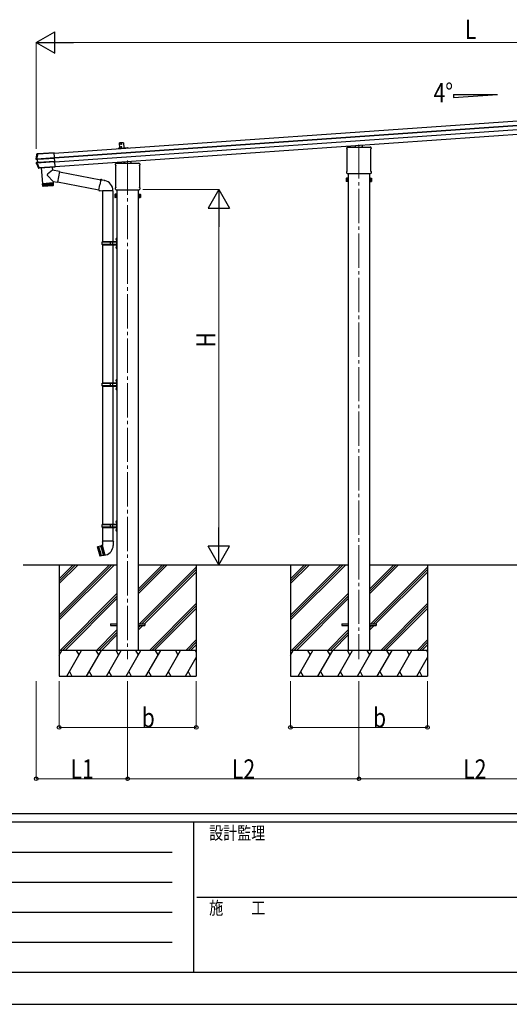
# Model space of a CAD drawing. Units: millimetres. Extents: x 0 to 21025, y 0 to 14850.
# Drawn here: x 6236 to 9093, y 0 to 5749 of the extents above; entities that cross this region are included whole.
import ezdxf

# ---------------------------------------------------------------- set-up
doc = ezdxf.new("R2010")
doc.units = ezdxf.units.MM
doc.linetypes.add('YCENTER_1', pattern=[13, 10, -1, 1, -1])
for name, color, linetype, lineweight in [('YKK_12', 2, 'Continuous', 13), ('YKK_13', 4, 'Continuous', 30), ('YKK_A1', 4, 'Continuous', 30), ('YKK_D', 6, 'Continuous', 13), ('YKK_ZWAK', 7, 'Continuous', 30)]:
    doc.layers.add(name, color=color, linetype=linetype, lineweight=lineweight)
doc.styles.add('text-b', font='extslim2.shx', dxfattribs={"width": 0.8, "bigfont": 'extfont2.shx'})

msp = doc.modelspace()

# ---------------------------------------------------------------- linework, layer by layer
at = {"layer": 'YKK_12', "linetype": 'YCENTER_1', "ltscale": 20}
for p, q in [((8215.9, 5020.8), (8215.9, 2015.9)), ((6865.9, 4926.4), (6865.9, 2015.9))]:
    msp.add_line(p, q, dxfattribs=at)
at = {"layer": 'YKK_13', "ltscale": 0.5}
for p, q in [((6840.8, 5030.4), (6818.9, 5028.9)), ((6821, 4998.9), (6818.9, 5028.9)), ((6840.8, 5030.4), (6842.9, 5000.5))]:
    msp.add_line(p, q, dxfattribs=at)
at = {"layer": 'YKK_13'}
for p, q in [((8149.9, 5004.9), (8199.9, 5004.9)), ((8194.9, 5004.9), (8194.9, 5014.7)), ((8200.4, 5002.9), (8200.4, 5004.4)), ((8231.4, 5002.9), (8200.4, 5002.9)), ((8231.4, 5004.4), (8231.4, 5002.9)), ((8231.9, 5004.9), (8281.9, 5004.9)), ((8236.9, 5004.9), (8236.9, 5017.6)), ((6335, 4936.6), (6438.5, 4943.8)), ((6336.1, 4964.1), (6335.8, 4964.2)), ((6336.5, 4964.1), (6336.1, 4964.1)), ((6336.9, 4964), (6336.5, 4964.1)), ((6337.3, 4963.9), (6336.9, 4964)), ((6337.3, 4963.9), (6337.3, 4963.9)), ((6341.7, 4965.8), (6337.4, 4965.5)), ((6337.4, 4965.5), (6337.8, 4965.4)), ((6337.8, 4965.4), (6338.2, 4965.3)), ((6338.2, 4965.3), (6338.5, 4965.3)), ((6338.5, 4965.3), (6338.9, 4965.2)), ((6340.1, 4965.2), (6436.5, 4972)), ((6340.1, 4965.2), (6340.2, 4964)), ((6436.6, 4970.8), (6340.2, 4964)), ((6342.5, 4965.6), (6341.7, 4965.8)), ((6436.5, 4972.2), (6343.5, 4965.7)), ((6442.2, 4891.1), (6436.5, 4972.2)), ((6436.5, 4971.9), (6436.6, 4970.7)), ((8145.6, 4995.9), (8145.6, 5000.6)), ((8147.4, 4992.4), (8147.4, 4992.4)), ((8147.6, 4992), (8147.6, 4992)), ((8147.6, 4865.2), (8147.6, 4992)), ((8284.1, 4992), (8284.1, 4992)), ((8284.1, 4992), (8284.1, 4865.2)), ((8284.3, 4992.4), (8284.3, 4992.4)), ((8286.1, 5000.6), (8286.1, 4995.9)), ((6330.1, 4936.3), (6330.2, 4936.3)), ((6330.2, 4936.3), (6330.9, 4936.3)), ((6330.9, 4936.3), (6332.1, 4936.3)), ((6333.2, 4934.8), (6331.2, 4934.7)), ((6331.2, 4934.7), (6337.1, 4934)), ((6333, 4910.6), (6331.7, 4910.4)), ((6338.5, 4913.8), (6332.6, 4912.2)), ((6332.6, 4912.2), (6334.7, 4912.5)), ((6333.7, 4910.7), (6333, 4910.6)), ((6333.6, 4934.7), (6339.5, 4934)), ((6333.8, 4910.7), (6333.7, 4910.7)), ((6335.1, 4935), (6335, 4936.6)), ((6340.9, 4914.2), (6335, 4912.6)), ((6438.6, 4942.3), (6335.1, 4935)), ((6336.5, 4912.5), (6440.1, 4919.8)), ((6336.6, 4910.8), (6336.5, 4912.5)), ((6440.3, 4918), (6336.6, 4910.8)), ((6337.1, 4934), (6338.6, 4934.1)), ((6337.5, 4933.6), (6338.9, 4914.4)), ((6339.1, 4933.6), (6337.5, 4933.6)), ((6340, 4914), (6338.5, 4913.8)), ((6338.9, 4914.4), (6340.4, 4914.5)), ((6340.4, 4914.5), (6339.1, 4933.6)), ((6342, 4934.4), (6438.7, 4941.1)), ((6438.7, 4940.6), (6342.1, 4933.9)), ((6343.4, 4914.7), (6440, 4921.4)), ((6440.1, 4920.9), (6343.4, 4914.2)), ((6349.7, 4884.1), (6442.2, 4890.6)), ((6442.3, 4889.6), (6349.8, 4883.1)), ((6350.8, 4883), (6442.3, 4889.4)), ((6425.5, 4888.4), (6426.8, 4870.2)), ((6435.3, 4917.7), (6440.3, 4918)), ((6442.2, 4891.1), (6442.2, 4890.9)), ((6442.2, 4890.9), (6442.3, 4889.4)), ((6442.2, 4890.6), (6442.3, 4889.6)), ((6442.3, 4889.4), (6442.3, 4889.6)), ((6795.6, 4901.5), (6795.6, 4906.2)), ((6797.4, 4898), (6797.4, 4898)), ((6797.6, 4897.6), (6797.6, 4897.6)), ((6797.6, 4770.8), (6797.6, 4897.6)), ((6799.9, 4910.5), (6849.9, 4910.5)), ((6844.9, 4910.5), (6844.9, 4920.3)), ((6850.4, 4908.5), (6850.4, 4910)), ((6881.4, 4908.5), (6850.4, 4908.5)), ((6881.4, 4910), (6881.4, 4908.5)), ((6881.9, 4910.5), (6931.9, 4910.5)), ((6886.9, 4910.5), (6886.9, 4923.2)), ((6934.1, 4897.6), (6934.1, 4897.6)), ((6934.1, 4897.6), (6934.1, 4770.8)), ((6934.3, 4898), (6934.3, 4898)), ((6936.1, 4906.2), (6936.1, 4901.5)), ((6346.4, 4882.5), (6346.5, 4882.7)), ((6346.5, 4882.7), (6346.7, 4883.2)), ((6346.7, 4883.2), (6346.9, 4883.6)), ((6346.9, 4883.6), (6347.1, 4883.8)), ((6348.1, 4882), (6347.9, 4881.6)), ((6349.7, 4881.8), (6347.9, 4881.6)), ((6348.3, 4882.4), (6348.1, 4882)), ((6348.7, 4883), (6348.3, 4882.4)), ((6349.7, 4884.1), (6349.8, 4883.1)), ((6349.7, 4881.8), (6349.8, 4882.9)), ((6361.7, 4883.9), (6368.1, 4791.7)), ((6431.4, 4804.9), (6398.1, 4839.4)), ((6426.8, 4870.2), (6398.5, 4846.7)), ((6467.5, 4862.2), (6426.8, 4870.2)), ((6467.5, 4862.2), (6455.5, 4800.2)), ((6467.2, 4860.5), (6708.5, 4813.6)), ((8145.6, 4853.4), (8145.6, 4861.4)), ((8147.3, 4850), (8147.3, 4850)), ((8147.4, 4849.9), (8147.3, 4850)), ((8147.4, 4864.8), (8147.4, 4864.8)), ((8147.4, 4849.9), (8147.4, 4849.9)), ((8147.6, 4849.9), (8147.4, 4849.9)), ((8147.4, 4849.9), (8147.4, 4849.9)), ((8147.6, 4865.2), (8147.6, 4865.2)), ((8147.8, 4849.9), (8147.6, 4849.9)), ((8147.6, 4849.9), (8147.6, 4849.9)), ((8147.6, 4849.9), (8147.6, 4849.9)), ((8147.8, 4849.9), (8284, 4849.9)), ((8284.1, 4849.9), (8284, 4849.9)), ((8284.1, 4865.2), (8284.1, 4865.2)), ((8284.1, 4849.9), (8284.1, 4849.9)), ((8284.1, 4849.9), (8284.1, 4849.9)), ((8284.2, 4849.9), (8284.1, 4849.9)), ((8284.3, 4849.9), (8284.2, 4849.9)), ((8284.3, 4864.8), (8284.3, 4864.8)), ((8284.4, 4850), (8284.3, 4849.9)), ((8284.4, 4850), (8284.4, 4850)), ((8286.1, 4861.4), (8286.1, 4853.4)), ((6368.1, 4791.7), (6432, 4796.2)), ((6432, 4795.2), (6368.2, 4790.7)), ((6368.2, 4790.7), (6369.3, 4777.7)), ((6369.9, 4776.2), (6368.9, 4790.8)), ((6369.3, 4777.8), (6432.7, 4782.2)), ((6370.1, 4790.9), (6371.2, 4775.9)), ((6373, 4776), (6371.9, 4791)), ((6429.9, 4779), (6372.5, 4775)), ((6372.6, 4792), (6372.7, 4791.1)), ((6374.3, 4791.2), (6375.3, 4776.2)), ((6378.2, 4776.4), (6377.1, 4791.4)), ((6381.5, 4776.6), (6380.5, 4791.6)), ((6384.1, 4791.9), (6385.2, 4776.9)), ((6388.1, 4792.1), (6389.2, 4777.2)), ((6392.4, 4792.4), (6393.4, 4777.5)), ((6396.8, 4792.7), (6397.8, 4777.8)), ((6401.2, 4793), (6402.3, 4778.1)), ((6405.7, 4793.4), (6406.7, 4778.4)), ((6410, 4793.7), (6411, 4778.7)), ((6414.1, 4793.9), (6415.1, 4779)), ((6418, 4794.2), (6419, 4779.3)), ((6421.5, 4794.5), (6422.5, 4779.5)), ((6424.6, 4794.7), (6425.6, 4779.7)), ((6427.2, 4794.9), (6428.2, 4779.9)), ((6427.5, 4795.9), (6427.5, 4794.9)), ((6429.3, 4795), (6430.3, 4780)), ((6430.8, 4795.1), (6431.8, 4780.1)), ((6431.4, 4804.9), (6432, 4796.2)), ((6431.4, 4804.9), (6455.5, 4800.2)), ((6432.7, 4782.2), (6432, 4795.2)), ((6455.8, 4801.9), (6698.1, 4754.8)), ((6697.8, 4752.8), (6703.3, 4784.2)), ((6708.8, 4815.5), (6703.3, 4784.2)), ((6708.8, 4815.5), (6710, 4817.5)), ((6708.8, 4815.5), (6713.9, 4814.5)), ((6710, 4817.5), (6713.5, 4816.9)), ((6713.5, 4816.9), (6713.9, 4814.5)), ((6713.9, 4814.5), (6728.5, 4811.7)), ((6728.5, 4811.7), (6730.1, 4810.1)), ((6730.1, 4810.1), (6732.3, 4809.6)), ((8141.9, 4822.5), (8142.6, 4823.8)), ((8141.9, 4822.5), (8141.9, 4805.5)), ((8141.9, 4805.5), (8142.6, 4804.1)), ((8148.9, 4823.8), (8142.6, 4823.8)), ((8148.9, 4818.9), (8142.6, 4818.9)), ((8148.9, 4809.1), (8142.6, 4809.1)), ((8148.9, 4804.1), (8142.6, 4804.1)), ((8148.9, 4804.1), (8148.9, 4823.8)), ((8148.9, 4804.8), (8148.9, 4823.2)), ((8148.9, 4823.2), (8151.4, 4823.2)), ((8151.4, 4804.8), (8148.9, 4804.8)), ((8151.4, 4803.5), (8151.4, 4824.5)), ((8151.4, 4824.5), (8153.4, 4824.5)), ((8153.4, 4803.5), (8151.4, 4803.5)), ((8153.4, 4824.5), (8153.4, 4803.5)), ((8280.4, 4824.5), (8278.4, 4824.5)), ((8278.4, 4824.5), (8278.4, 4803.5)), ((8278.4, 4803.5), (8280.4, 4803.5)), ((8280.4, 4803.5), (8280.4, 4824.5)), ((8282.9, 4823.2), (8280.4, 4823.2)), ((8280.4, 4804.8), (8282.9, 4804.8)), ((8282.9, 4804.1), (8282.9, 4823.8)), ((8282.9, 4823.8), (8289.1, 4823.8)), ((8282.9, 4804.8), (8282.9, 4823.2)), ((8282.9, 4818.9), (8289.1, 4818.9)), ((8282.9, 4809.1), (8289.1, 4809.1)), ((8282.9, 4804.1), (8289.1, 4804.1)), ((8289.9, 4822.5), (8289.1, 4823.8)), ((8289.9, 4805.5), (8289.1, 4804.1)), ((8289.9, 4822.5), (8289.9, 4805.5)), ((6697.8, 4752.8), (6698.2, 4750.6)), ((6697.8, 4752.8), (6702.9, 4752)), ((6698.2, 4750.6), (6701.7, 4749.9)), ((6701.7, 4749.9), (6702.9, 4752)), ((6702.9, 4752), (6717.5, 4749.7)), ((6717.5, 4749.7), (6719.7, 4750.7)), ((6719.7, 4750.7), (6719.7, 4750.6)), ((6719.9, 4750.4), (6720.6, 4750.3)), ((6779, 4750.3), (6720.7, 4750.3)), ((6779.9, 4750.4), (6779.2, 4750.3)), ((6791.9, 4728.1), (6792.6, 4729.4)), ((6791.9, 4728.1), (6791.9, 4711.1)), ((6798.9, 4729.4), (6792.6, 4729.4)), ((6798.9, 4724.5), (6792.6, 4724.5)), ((6798.9, 4714.7), (6792.6, 4714.7)), ((6795.6, 4759), (6795.6, 4767)), ((6797.3, 4755.6), (6797.3, 4755.6)), ((6797.4, 4755.5), (6797.3, 4755.6)), ((6797.4, 4770.4), (6797.4, 4770.4)), ((6797.4, 4755.5), (6797.4, 4755.5)), ((6797.6, 4755.5), (6797.4, 4755.5)), ((6797.4, 4755.5), (6797.4, 4755.5)), ((6797.6, 4770.8), (6797.6, 4770.8)), ((6797.8, 4755.5), (6797.6, 4755.5)), ((6797.6, 4755.5), (6797.6, 4755.5)), ((6797.6, 4755.5), (6797.6, 4755.5)), ((6797.8, 4755.5), (6934, 4755.5)), ((6798.9, 4709.7), (6798.9, 4729.4)), ((6798.9, 4710.4), (6798.9, 4728.8)), ((6798.9, 4728.8), (6801.4, 4728.8)), ((6801.4, 4709.1), (6801.4, 4730.1)), ((6801.4, 4730.1), (6803.4, 4730.1)), ((6803.4, 4730.1), (6803.4, 4709.1)), ((6930.4, 4730.1), (6928.4, 4730.1)), ((6928.4, 4730.1), (6928.4, 4709.1)), ((6930.4, 4709.1), (6930.4, 4730.1)), ((6932.9, 4728.8), (6930.4, 4728.8)), ((6932.9, 4709.7), (6932.9, 4729.4)), ((6932.9, 4729.4), (6939.1, 4729.4)), ((6932.9, 4710.4), (6932.9, 4728.8)), ((6932.9, 4724.5), (6939.1, 4724.5)), ((6932.9, 4714.7), (6939.1, 4714.7)), ((6934.1, 4755.5), (6934, 4755.5)), ((6934.1, 4770.8), (6934.1, 4770.8)), ((6934.1, 4755.5), (6934.1, 4755.5)), ((6934.1, 4755.5), (6934.1, 4755.5)), ((6934.2, 4755.5), (6934.1, 4755.5)), ((6934.3, 4755.5), (6934.2, 4755.5)), ((6934.3, 4770.4), (6934.3, 4770.4)), ((6934.4, 4755.6), (6934.3, 4755.5)), ((6934.4, 4755.6), (6934.4, 4755.6)), ((6936.1, 4767), (6936.1, 4759)), ((6939.9, 4728.1), (6939.1, 4729.4)), ((6939.9, 4728.1), (6939.9, 4711.1)), ((6791.9, 4711.1), (6792.6, 4709.7)), ((6798.9, 4709.7), (6792.6, 4709.7)), ((6801.4, 4710.4), (6798.9, 4710.4)), ((6803.4, 4709.1), (6801.4, 4709.1)), ((6928.4, 4709.1), (6930.4, 4709.1)), ((6930.4, 4710.4), (6932.9, 4710.4)), ((6932.9, 4709.7), (6939.1, 4709.7)), ((6939.9, 4711.1), (6939.1, 4709.7)), ((6765.9, 2221.1), (6803.4, 2221.1)), ((6765.9, 2221.1), (6765.9, 2212.1)), ((6765.9, 2212.1), (6803.4, 2212.1)), ((6928.4, 2221.1), (6965.9, 2221.1)), ((6928.4, 2212.1), (6965.9, 2212.1)), ((6965.9, 2221.1), (6965.9, 2212.1)), ((8115.9, 2221.1), (8153.4, 2221.1)), ((8115.9, 2221.1), (8115.9, 2212.1)), ((8115.9, 2212.1), (8153.4, 2212.1)), ((8278.4, 2221.1), (8315.9, 2221.1)), ((8278.4, 2212.1), (8315.9, 2212.1)), ((8315.9, 2221.1), (8315.9, 2212.1))]:
    msp.add_line(p, q, dxfattribs=at)
at = {"layer": 'YKK_13', "lineweight": 30}
msp.add_line((6821, 4998.9), (6842.9, 5000.5), dxfattribs=at)
at = {"layer": 'YKK_13', "ltscale": 25}
for p, q in [((6720, 4750), (6720, 4451.6)), ((6779.7, 4750), (6779.7, 4451.6)), ((6716.9, 4449.6), (6717.9, 4451.6)), ((6716.9, 4435.6), (6716.9, 4449.6)), ((6765.4, 4449.6), (6716.9, 4449.6)), ((6716.9, 4435.6), (6717.9, 4433.6)), ((6765.4, 4435.6), (6716.9, 4435.6)), ((6799.4, 4451.6), (6717.9, 4451.6)), ((6717.9, 4433.6), (6799.4, 4433.6)), ((6720, 4433.6), (6720, 3626.6)), ((6765.4, 4433.6), (6765.4, 4451.6)), ((6766.1, 4451.6), (6768.1, 4449.6)), ((6766.1, 4433.6), (6768.1, 4435.6)), ((6799.4, 4449.6), (6768.1, 4449.6)), ((6799.4, 4435.6), (6768.1, 4435.6)), ((6778.5, 4449.6), (6776.5, 4451.6)), ((6778.5, 4435.6), (6776.5, 4433.6)), ((6778.5, 4435.6), (6778.5, 4449.6)), ((6779.7, 4433.6), (6779.7, 3626.6)), ((6797.6, 4468.7), (6799.6, 4467.7)), ((6797.6, 4464.4), (6799.6, 4465.4)), ((6798.8, 4470.7), (6799.5, 4470.7)), ((6798.8, 4470.7), (6798.8, 4462.4)), ((6798.8, 4462.4), (6799.5, 4462.4)), ((6799.5, 4470.7), (6799.5, 4462.4)), ((6799.5, 4470.7), (6799.9, 4470.3)), ((6799.5, 4462.4), (6799.9, 4462.8)), ((6799.6, 4467.7), (6800.2, 4466.6)), ((6799.6, 4465.4), (6800.2, 4466.6)), ((6801.9, 4475.1), (6799.9, 4473.1)), ((6799.9, 4473.1), (6799.9, 4412.1)), ((6799.9, 4470.3), (6799.9, 4462.8)), ((6801.9, 4475.1), (6801.9, 4410.1)), ((6801.9, 4475.1), (6803.9, 4475.1)), ((6803.9, 4410.1), (6803.9, 4475.1)), ((6797.6, 4420.7), (6799.6, 4419.7)), ((6797.6, 4416.4), (6799.6, 4417.4)), ((6798.8, 4422.7), (6799.5, 4422.7)), ((6798.8, 4422.7), (6798.8, 4414.4)), ((6798.8, 4414.4), (6799.5, 4414.4)), ((6799.5, 4422.7), (6799.5, 4414.4)), ((6799.5, 4422.7), (6799.9, 4422.3)), ((6799.5, 4414.4), (6799.9, 4414.8)), ((6799.6, 4419.7), (6800.2, 4418.6)), ((6799.6, 4417.4), (6800.2, 4418.6)), ((6799.9, 4422.3), (6799.9, 4414.8)), ((6799.9, 4412.1), (6801.9, 4410.1)), ((6803.9, 4410.1), (6801.9, 4410.1)), ((6716.9, 3624.6), (6717.9, 3626.6)), ((6716.9, 3610.6), (6716.9, 3624.6)), ((6765.4, 3624.6), (6716.9, 3624.6)), ((6799.4, 3626.6), (6717.9, 3626.6)), ((6765.4, 3608.6), (6765.4, 3626.6)), ((6766.1, 3626.6), (6768.1, 3624.6)), ((6799.4, 3624.6), (6768.1, 3624.6)), ((6778.5, 3624.6), (6776.5, 3626.6)), ((6778.5, 3610.6), (6778.5, 3624.6)), ((6797.6, 3643.7), (6799.6, 3642.7)), ((6797.6, 3639.4), (6799.6, 3640.4)), ((6798.8, 3645.7), (6799.5, 3645.7)), ((6798.8, 3645.7), (6798.8, 3637.4)), ((6798.8, 3637.4), (6799.5, 3637.4)), ((6799.5, 3645.7), (6799.5, 3637.4)), ((6799.5, 3645.7), (6799.9, 3645.3)), ((6799.5, 3637.4), (6799.9, 3637.8)), ((6799.6, 3642.7), (6800.2, 3641.6)), ((6799.6, 3640.4), (6800.2, 3641.6)), ((6801.9, 3650.1), (6799.9, 3648.1)), ((6799.9, 3648.1), (6799.9, 3587.1)), ((6799.9, 3645.3), (6799.9, 3637.8)), ((6801.9, 3650.1), (6801.9, 3585.1)), ((6801.9, 3650.1), (6803.9, 3650.1)), ((6803.9, 3585.1), (6803.9, 3650.1)), ((6716.9, 3610.6), (6717.9, 3608.6)), ((6765.4, 3610.6), (6716.9, 3610.6)), ((6717.9, 3608.6), (6799.4, 3608.6)), ((6720, 3608.6), (6720, 2801.6)), ((6766.1, 3608.6), (6768.1, 3610.6)), ((6799.4, 3610.6), (6768.1, 3610.6)), ((6778.5, 3610.6), (6776.5, 3608.6)), ((6779.7, 3608.6), (6779.7, 2801.6)), ((6797.6, 3595.7), (6799.6, 3594.7)), ((6797.6, 3591.4), (6799.6, 3592.4)), ((6798.8, 3597.7), (6799.5, 3597.7)), ((6798.8, 3597.7), (6798.8, 3589.4)), ((6798.8, 3589.4), (6799.5, 3589.4)), ((6799.5, 3597.7), (6799.5, 3589.4)), ((6799.5, 3597.7), (6799.9, 3597.3)), ((6799.5, 3589.4), (6799.9, 3589.8)), ((6799.6, 3594.7), (6800.2, 3593.6)), ((6799.6, 3592.4), (6800.2, 3593.6)), ((6799.9, 3597.3), (6799.9, 3589.8)), ((6799.9, 3587.1), (6801.9, 3585.1)), ((6803.9, 3585.1), (6801.9, 3585.1)), ((6797.6, 2818.7), (6799.6, 2817.7)), ((6798.8, 2820.7), (6799.5, 2820.7)), ((6798.8, 2820.7), (6798.8, 2812.4)), ((6799.5, 2820.7), (6799.5, 2812.4)), ((6799.5, 2820.7), (6799.9, 2820.3)), ((6799.6, 2817.7), (6800.2, 2816.6)), ((6801.9, 2825.1), (6799.9, 2823.1)), ((6799.9, 2823.1), (6799.9, 2762.1)), ((6799.9, 2820.3), (6799.9, 2812.8)), ((6801.9, 2825.1), (6801.9, 2760.1)), ((6801.9, 2825.1), (6803.9, 2825.1)), ((6803.9, 2760.1), (6803.9, 2825.1)), ((6716.9, 2799.6), (6717.9, 2801.6)), ((6716.9, 2785.6), (6716.9, 2799.6)), ((6765.4, 2799.6), (6716.9, 2799.6)), ((6716.9, 2785.6), (6717.9, 2783.6)), ((6765.4, 2785.6), (6716.9, 2785.6)), ((6799.4, 2801.6), (6717.9, 2801.6)), ((6717.9, 2783.6), (6799.4, 2783.6)), ((6720, 2783.6), (6720, 2703.9)), ((6765.4, 2783.6), (6765.4, 2801.6)), ((6766.1, 2801.6), (6768.1, 2799.6)), ((6766.1, 2783.6), (6768.1, 2785.6)), ((6799.4, 2799.6), (6768.1, 2799.6)), ((6799.4, 2785.6), (6768.1, 2785.6)), ((6778.5, 2799.6), (6776.5, 2801.6)), ((6778.5, 2785.6), (6776.5, 2783.6)), ((6778.5, 2785.6), (6778.5, 2799.6)), ((6779.7, 2783.6), (6779.7, 2703.9)), ((6797.6, 2814.4), (6799.6, 2815.4)), ((6797.6, 2770.7), (6799.6, 2769.7)), ((6797.6, 2766.4), (6799.6, 2767.4)), ((6798.8, 2812.4), (6799.5, 2812.4)), ((6798.8, 2772.7), (6799.5, 2772.7)), ((6798.8, 2772.7), (6798.8, 2764.4)), ((6798.8, 2764.4), (6799.5, 2764.4)), ((6799.5, 2812.4), (6799.9, 2812.8)), ((6799.5, 2772.7), (6799.5, 2764.4)), ((6799.5, 2772.7), (6799.9, 2772.3)), ((6799.5, 2764.4), (6799.9, 2764.8)), ((6799.6, 2815.4), (6800.2, 2816.6)), ((6799.6, 2769.7), (6800.2, 2768.6)), ((6799.6, 2767.4), (6800.2, 2768.6)), ((6799.9, 2772.3), (6799.9, 2764.8)), ((6799.9, 2762.1), (6801.9, 2760.1)), ((6803.9, 2760.1), (6801.9, 2760.1)), ((6718.2, 2703.9), (6716.5, 2699.4)), ((6781.6, 2703.9), (6718.2, 2703.9)), ((6718.2, 2703.9), (6718.3, 2680.6)), ((6781.6, 2703.9), (6781.4, 2678.9)), ((6781.6, 2703.9), (6783.1, 2699.4)), ((6689.6, 2670.3), (6689.9, 2670.9)), ((6689.6, 2670.3), (6703.9, 2616.9)), ((6707.8, 2675.7), (6689.9, 2670.9)), ((6704.5, 2616.6), (6689.9, 2670.9)), ((6693.8, 2672), (6708.4, 2617.6)), ((6698.2, 2644), (6693.8, 2672)), ((6695.7, 2672.5), (6710.3, 2618.1)), ((6705.9, 2646.1), (6695.7, 2672.5)), ((6705.9, 2646.1), (6710.3, 2618.1)), ((6710.4, 2677.5), (6707.8, 2675.7)), ((6707.8, 2675.7), (6718, 2649.3)), ((6710.4, 2677.5), (6712.4, 2678)), ((6725.5, 2621.2), (6710.4, 2677.5)), ((6715.3, 2678.5), (6712.4, 2678)), ((6712.4, 2678), (6727.5, 2621.7)), ((6718.2, 2679.3), (6715.3, 2678.5)), ((6715.3, 2678.5), (6719.9, 2649.8)), ((6718.2, 2698.9), (6716.5, 2699.4)), ((6718.3, 2680.6), (6717.9, 2680.5)), ((6717.9, 2680.5), (6733.5, 2622.3)), ((6718, 2649.3), (6722.4, 2621.3)), ((6730.3, 2622.7), (6719.9, 2649.8)), ((6783.1, 2699.4), (6781.5, 2698.9)), ((6698.2, 2644), (6708.4, 2617.6)), ((6704.5, 2616.6), (6703.9, 2616.9)), ((6722.4, 2621.3), (6704.5, 2616.6)), ((6725.5, 2621.2), (6722.4, 2621.3)), ((6725.5, 2621.2), (6727.5, 2621.7)), ((6725.5, 2621.2), (6727.5, 2621.7)), ((6730.3, 2622.7), (6727.5, 2621.7)), ((6733.2, 2623.5), (6730.3, 2622.7)), ((6733.5, 2622.3), (6738.4, 2623.6))]:
    msp.add_line(p, q, dxfattribs=at)
at = {"layer": 'YKK_13', "lineweight": 30, "ltscale": 0.5}
for centre in [(6827.3, 5022.4), (6828.5, 5006.5)]:
    msp.add_circle(centre, 2.75, dxfattribs=at)
at = {"layer": 'YKK_13'}
for centre, radius, start, end in [((8149.9, 5000.6), 4.25, 90, 180), ((8281.9, 5000.6), 4.25, 0, 90), ((6824.4, 4848.9), 502, 166.72243, 169.9796), ((6339, 4963.5), 1.7, 94.09756, 166.75616), ((8149.9, 4995.9), 4.25, 180, 234.62358), ((8147.1, 4992), 0.5, 0.0463, 54.58271), ((8284.6, 4992), 0.5, 125.41729, 179.9537), ((8281.9, 4995.9), 4.25, 305.37642, 0), ((6783.4, 5129.4), 502, 205.86817, 209.46684), ((6333.4, 4936.1), 1.3, 169.92841, 262.90708), ((6335, 4911.3), 1.3, 105.10771, 205.92483), ((6338.6, 4933.6), 0.5, 3.94761, 82.92527), ((6339.9, 4914.5), 0.5, 285.07473, 4.05239), ((6799.9, 4906.2), 4.25, 90, 180), ((6799.9, 4901.5), 4.25, 180, 234.62358), ((6797.1, 4897.6), 0.5, 0.0463, 54.58271), ((6931.9, 4906.2), 4.25, 0, 90), ((6934.6, 4897.6), 0.5, 125.41729, 179.9537), ((6931.9, 4901.5), 4.25, 305.37642, 0), ((6348.5, 4884.7), 1.7, 209.51959, 273.85476), ((6401.7, 4842.8), 5, 129.65551, 223.97399), ((8149.9, 4861.4), 4.25, 125.37642, 180), ((8149.9, 4853.4), 4.25, 180, 233.11111), ((8147.1, 4865.2), 0.5, 305.4181, 359.95288), ((8284.6, 4865.2), 0.5, 180.04713, 234.58188), ((8281.9, 4861.4), 4.25, 0, 54.62358), ((8281.9, 4853.4), 4.25, 306.88889, 0), ((6372.3, 4778), 3, 185, 274.04832), ((6429.7, 4782), 3, 274, 3), ((6719.7, 4750.7), 60.3, 359.96938, 78), ((8146.2, 4821.3), 4.34, 145.61575, 214.38425), ((8158.1, 4814), 16.2, 162.41205, 197.58795), ((8146.2, 4806.6), 4.34, 145.61575, 214.38425), ((8285.5, 4821.3), 4.34, 325.61575, 34.38425), ((8273.6, 4814), 16.2, 342.41205, 17.58795), ((8285.5, 4806.6), 4.34, 325.61575, 34.38425), ((6719.9, 4750.6), 0.2, 180, 260), ((6720.5, 4750), 0.3, 57.22653, 80), ((6779.2, 4750), 0.3, 100, 122.77347), ((6779.8, 4750.6), 0.2, 280, 359.96938), ((6796.2, 4726.9), 4.34, 145.61575, 214.38425), ((6808.1, 4719.6), 16.2, 162.41205, 197.58795), ((6796.2, 4712.2), 4.34, 145.61575, 214.38425), ((6799.9, 4767), 4.25, 125.37642, 180), ((6799.9, 4759), 4.25, 180, 233.11111), ((6797.1, 4770.8), 0.5, 305.4181, 359.95288), ((6934.6, 4770.8), 0.5, 180.04713, 234.58188), ((6931.9, 4767), 4.25, 0, 54.62358), ((6931.9, 4759), 4.25, 306.88889, 0), ((6935.5, 4726.9), 4.34, 325.61575, 34.38425), ((6923.6, 4719.6), 16.2, 342.41205, 17.58795), ((6935.5, 4712.2), 4.34, 325.61575, 34.38425)]:
    msp.add_arc(centre, radius, start, end, dxfattribs=at)
at = {"layer": 'YKK_13', "ltscale": 0.5}
for centre, radius, start, end in [((6803.2, 4466.6), 6, 136.21765, 223.78235), ((6799.4, 4452.1), 0.5, 270, 0), ((6799.4, 4450.1), 0.5, 270, 0), ((6799.4, 4435.1), 0.5, 0, 90), ((6799.4, 4433.1), 0.5, 0, 90), ((6803.2, 4418.6), 6, 136.21765, 223.78235), ((6803.2, 3641.6), 6, 136.21765, 223.78235), ((6799.4, 3627.1), 0.5, 270, 0), ((6799.4, 3625.1), 0.5, 270, 0), ((6803.2, 3593.6), 6, 136.21765, 223.78235), ((6799.4, 3610.1), 0.5, 0, 90), ((6799.4, 3608.1), 0.5, 0, 90), ((6803.2, 2816.6), 6, 136.21765, 223.78235), ((6803.2, 2768.6), 6, 136.21765, 223.78235), ((6799.4, 2802.1), 0.5, 270, 0), ((6799.4, 2800.1), 0.5, 270, 0), ((6799.4, 2785.1), 0.5, 0, 90), ((6799.4, 2783.1), 0.5, 0, 90), ((6723.4, 2679.6), 58, 285, 359.65623)]:
    msp.add_arc(centre, radius, start, end, dxfattribs=at)
at = {"layer": 'YKK_13'}
for centre, major_axis, ratio, start_param, end_param in [((8199.9, 5004.4), (0.481, -0.181), 0.828259, 1.994744, 1.996569), ((8199.9, 5004.4), (0.354, 0.354), 0.999467, 5.499651, 7.06672), ((8199.9, 5004.4), (-0.181, 0.481), 0.828259, 4.286616, 4.288442), ((8231.9, 5004.4), (0.354, -0.354), 0.999467, 2.358058, 3.925127), ((8231.8, 5004.4), (0.181, 0.481), 0.828259, 1.994744, 1.996569), ((8231.8, 5004.4), (0.481, 0.181), 0.828259, 1.145024, 1.146849), ((6343.5, 4965.7), (0.998, 0.07), 0.017594, 3.20317, 4.713521), ((6337, 4933.5), (-0.501, -0.01), 0.99813, 3.190489, 4.569126), ((6338.4, 4914.3), (-0.497, -0.059), 0.99813, 1.714059, 3.092697), ((6342.2, 4933.6), (3.54, -0.43), 0.008567, 2.434235, 3.082171), ((6342.1, 4933.1), (3.04, -0.47), 0.009865, 2.416018, 3.082743), ((6342.1, 4933.7), (3.49, 0.24), 0.19438, 1.570796, 2.394893), ((6342.1, 4933.2), (2.99, 0.21), 0.226777, 1.570796, 2.413781), ((6343.5, 4914.9), (3.44, 0.92), 0.008567, 3.201014, 3.84895), ((6343.3, 4915.4), (2.95, 0.89), 0.009865, 3.200442, 3.867168), ((6343.4, 4914.9), (3.49, 0.24), 0.19438, 3.888292, 4.712389), ((6343.4, 4915.4), (2.99, 0.21), 0.226777, 3.869405, 4.712389), ((6849.9, 4910), (0.481, -0.181), 0.828259, 1.994744, 1.996569), ((6849.9, 4910), (0.354, 0.354), 0.999467, 5.499651, 7.06672), ((6849.9, 4910), (-0.181, 0.481), 0.828259, 4.286616, 4.288442), ((6881.9, 4910), (0.354, -0.354), 0.999467, 2.358058, 3.925127), ((6881.8, 4910), (0.181, 0.481), 0.828259, 1.994744, 1.996569), ((6881.8, 4910), (0.481, 0.181), 0.828259, 1.145024, 1.146849), ((6350.8, 4883), (0.998, 0.07), 0.06113, 1.570341, 3.132335)]:
    msp.add_ellipse(centre, major_axis=major_axis, ratio=ratio, start_param=start_param, end_param=end_param, dxfattribs=at)
for points in [[(6332.1, 4936.3), (6333.6, 4945.6), (6335.3, 4954.8), (6337.3, 4963.9)], [(6340.2, 4964), (6338.2, 4955), (6336.5, 4945.9), (6335, 4936.6)], [(6333.6, 4934.7), (6333.6, 4934.7), (6333.6, 4934.7), (6333.5, 4934.7)], [(6347.1, 4883.8), (6342.4, 4892.6), (6338, 4901.5), (6333.8, 4910.7)], [(6334.9, 4912.6), (6334.9, 4912.6), (6335, 4912.6), (6335, 4912.6)], [(6336.6, 4910.8), (6340.8, 4901.7), (6345.2, 4892.8), (6349.7, 4884.1)], [(6339.5, 4934), (6339.5, 4934), (6339.5, 4934), (6339.5, 4934)], [(6340.9, 4914.2), (6340.9, 4914.2), (6340.9, 4914.2), (6340.9, 4914.2)]]:
    msp.add_open_spline(points, degree=3, dxfattribs=at)
for points, knots in [([(6335.8, 4964.2), (6335.9, 4964.4), (6335.9, 4964.5), (6336.1, 4964.9), (6336.2, 4965), (6336.6, 4965.3), (6337, 4965.5), (6337.4, 4965.5)], [0, 0, 0, 0, 0.25, 0.25, 0.5, 0.5, 1, 1, 1, 1]), ([(6337.3, 4963.9), (6337.4, 4963.9), (6337.5, 4964), (6337.7, 4964), (6337.8, 4964), (6338, 4964.1), (6338.1, 4964.1), (6338.4, 4964.1), (6338.5, 4964.1), (6338.8, 4964.1), (6339, 4964.1), (6339.3, 4964.1), (6339.5, 4964.1), (6339.8, 4964.1), (6340, 4964.1), (6340.2, 4964)], [0, 0, 0, 0, 0.25, 0.25, 0.375, 0.375, 0.5, 0.5, 0.625, 0.625, 0.75, 0.75, 0.875, 0.875, 1, 1, 1, 1]), ([(6340.1, 4965.2), (6339.9, 4965.2), (6339.8, 4965.2), (6339.5, 4965.2), (6339.3, 4965.2), (6339.1, 4965.2), (6339, 4965.2), (6338.9, 4965.2), (6338.9, 4965.2), (6338.9, 4965.2)], [0, 0, 0, 0, 0.25, 0.25, 0.5, 0.5, 0.75, 0.75, 1, 1, 1, 1]), ([(6331.2, 4934.7), (6331.1, 4934.8), (6331, 4934.8), (6330.8, 4934.8), (6330.8, 4934.9), (6330.6, 4935), (6330.5, 4935), (6330.4, 4935.1), (6330.3, 4935.2), (6330.2, 4935.4), (6330.1, 4935.6), (6330, 4935.9), (6330, 4936.1), (6330.1, 4936.3)], [0, 0, 0, 0, 0.125, 0.125, 0.25, 0.25, 0.375, 0.375, 0.5, 0.5, 0.75, 0.75, 1, 1, 1, 1]), ([(6331.7, 4910.4), (6331.7, 4910.5), (6331.6, 4910.6), (6331.6, 4910.8), (6331.6, 4910.9), (6331.6, 4911.2), (6331.6, 4911.4), (6331.7, 4911.6), (6331.8, 4911.7), (6331.9, 4911.9), (6332, 4911.9), (6332.2, 4912.1), (6332.4, 4912.2), (6332.6, 4912.2)], [0, 0, 0, 0, 0.125, 0.125, 0.25, 0.25, 0.5, 0.5, 0.625, 0.625, 0.75, 0.75, 1, 1, 1, 1]), ([(6332.1, 4936.3), (6332.1, 4936.3), (6332.2, 4936.3), (6332.3, 4936.4), (6332.4, 4936.4), (6332.5, 4936.4)], [0, 0, 0, 0, 0.5, 0.5, 1, 1, 1, 1]), ([(6332.5, 4936.4), (6332.7, 4936.4), (6332.8, 4936.5), (6333.2, 4936.5), (6333.4, 4936.5), (6333.8, 4936.6), (6334, 4936.6), (6334.5, 4936.6), (6334.8, 4936.6), (6335, 4936.6)], [0, 0, 0, 0, 0.25, 0.25, 0.5, 0.5, 0.75, 0.75, 1, 1, 1, 1]), ([(6333.5, 4934.7), (6333.4, 4934.8), (6333.4, 4934.8), (6333.2, 4934.8), (6333.1, 4934.9), (6332.9, 4935), (6332.8, 4935.2), (6332.7, 4935.4), (6332.6, 4935.5), (6332.6, 4935.6), (6332.5, 4935.7), (6332.5, 4936), (6332.5, 4936.2), (6332.5, 4936.4)], [0, 0, 0, 0, 0.125, 0.125, 0.25, 0.25, 0.5, 0.5, 0.625, 0.625, 0.75, 0.75, 1, 1, 1, 1]), ([(6333.5, 4934.7), (6333.4, 4934.8), (6333.4, 4934.8), (6333.2, 4934.8), (6333.2, 4934.8), (6333.2, 4934.8)], [0, 0, 0, 0, 0.5, 0.5, 1, 1, 1, 1]), ([(6335.1, 4935), (6335, 4935), (6334.8, 4935), (6334.5, 4935), (6334.4, 4934.9), (6334.1, 4934.9), (6334, 4934.9), (6333.8, 4934.8), (6333.7, 4934.8), (6333.6, 4934.7)], [0, 0, 0, 0, 0.25, 0.25, 0.5, 0.5, 0.75, 0.75, 1, 1, 1, 1]), ([(6334.2, 4910.6), (6334.1, 4910.6), (6334, 4910.6), (6333.9, 4910.6), (6333.8, 4910.7), (6333.8, 4910.7)], [0, 0, 0, 0, 0.5, 0.5, 1, 1, 1, 1]), ([(6334.9, 4912.6), (6334.8, 4912.5), (6334.7, 4912.5), (6334.6, 4912.4), (6334.5, 4912.4), (6334.3, 4912.2), (6334.2, 4912), (6334, 4911.6), (6334, 4911.4), (6334, 4911.1), (6334, 4911), (6334.1, 4910.8), (6334.1, 4910.7), (6334.2, 4910.6)], [0, 0, 0, 0, 0.125, 0.125, 0.25, 0.25, 0.5, 0.5, 0.75, 0.75, 0.875, 0.875, 1, 1, 1, 1]), ([(6336.6, 4910.8), (6336.4, 4910.7), (6336.2, 4910.7), (6335.7, 4910.6), (6335.5, 4910.6), (6335, 4910.6), (6334.8, 4910.6), (6334.5, 4910.6), (6334.3, 4910.6), (6334.2, 4910.6)], [0, 0, 0, 0, 0.25, 0.25, 0.5, 0.5, 0.75, 0.75, 1, 1, 1, 1]), ([(6334.7, 4912.5), (6334.7, 4912.5), (6334.7, 4912.5), (6334.8, 4912.5), (6334.8, 4912.6), (6334.9, 4912.6)], [0, 0, 0, 0, 0.5, 0.5, 1, 1, 1, 1]), ([(6335, 4912.6), (6335, 4912.6), (6335.1, 4912.6), (6335.4, 4912.5), (6335.5, 4912.5), (6335.8, 4912.5), (6335.9, 4912.5), (6336.2, 4912.5), (6336.4, 4912.5), (6336.5, 4912.5)], [0, 0, 0, 0, 0.25, 0.25, 0.5, 0.5, 0.75, 0.75, 1, 1, 1, 1]), ([(6339.5, 4934), (6339.6, 4934), (6339.7, 4933.9), (6339.8, 4933.7), (6339.8, 4933.6), (6339.8, 4933.5)], [0, 0, 0, 0, 0.5, 0.5, 1, 1, 1, 1]), ([(6340.9, 4914.2), (6340.9, 4914.3), (6341, 4914.3), (6341.1, 4914.5), (6341.2, 4914.6), (6341.1, 4914.7)], [0, 0, 0, 0, 0.5, 0.5, 1, 1, 1, 1]), ([(6347.9, 4881.6), (6347.8, 4881.6), (6347.6, 4881.6), (6347.3, 4881.7), (6347.2, 4881.8), (6346.9, 4881.9), (6346.8, 4882), (6346.5, 4882.2), (6346.4, 4882.4), (6346.4, 4882.5)], [0, 0, 0, 0, 0.25, 0.25, 0.5, 0.5, 0.75, 0.75, 1, 1, 1, 1]), ([(6349.7, 4884.1), (6349.4, 4884), (6349.1, 4883.9), (6348.6, 4883.8), (6348.5, 4883.8), (6348.2, 4883.8), (6348.1, 4883.8), (6347.8, 4883.7), (6347.7, 4883.7), (6347.5, 4883.7), (6347.5, 4883.7), (6347.2, 4883.8), (6347.1, 4883.8), (6347.1, 4883.8)], [0, 0, 0, 0, 0.25, 0.25, 0.375, 0.375, 0.5, 0.5, 0.625, 0.625, 0.75, 0.75, 1, 1, 1, 1]), ([(6348.7, 4883), (6348.7, 4883), (6348.7, 4883), (6348.8, 4883), (6348.9, 4883), (6349, 4883.1), (6349.1, 4883.1), (6349.2, 4883.1), (6349.3, 4883.1), (6349.5, 4883.1), (6349.6, 4883.1), (6349.8, 4883.1)], [0, 0, 0, 0, 0.25, 0.25, 0.5, 0.5, 0.625, 0.625, 0.75, 0.75, 1, 1, 1, 1])]:
    msp.add_open_spline(points, degree=3, knots=knots, dxfattribs=at)
at = {"layer": 'YKK_A1'}
for p, q in [((6436.6, 4969.9), (11334.9, 5312.5)), ((8767.2, 5311.6), (9025.2, 5311.6)), ((8767.2, 5293.5), (9025.2, 5311.6)), ((8767.2, 5311.6), (8767.2, 5293.5)), ((6438.4, 4944), (11336.7, 5286.6)), ((6438.5, 4942.7), (11336.8, 5285.2)), ((6440.2, 4919.4), (11338.4, 5262)), ((6440.3, 4918), (11338.5, 5260.5)), ((6442.1, 4892.1), (11340.3, 5234.7)), ((8153.4, 4849.9), (8153.4, 2066.6)), ((8278.4, 2066.6), (8278.4, 4849.9)), ((6803.4, 4755.5), (6803.4, 2066.6)), ((6928.4, 2066.6), (6928.4, 4755.5)), ((6256.8, 2566.6), (6803.4, 2566.6)), ((6465.9, 2566.6), (6465.9, 1916.6)), ((6465.9, 2272.4), (6760, 2566.6)), ((6465.9, 2258.2), (6774.2, 2566.6)), ((6465.9, 2244.1), (6788.3, 2566.6)), ((6465.9, 2456.2), (6576.2, 2566.6)), ((6465.9, 2470.4), (6562.1, 2566.6)), ((6465.9, 2484.5), (6547.9, 2566.6)), ((6928.4, 2566.6), (8153.4, 2566.6)), ((6928.4, 2398.2), (7096.7, 2566.6)), ((6928.4, 2412.4), (7082.6, 2566.6)), ((6928.4, 2426.5), (7068.4, 2566.6)), ((6935, 2221.1), (7265.9, 2551.9)), ((6949.2, 2221.1), (7265.9, 2537.7)), ((7265.9, 2566.6), (7265.9, 1916.6)), ((7815.9, 2566.6), (7815.9, 1916.6)), ((7815.9, 2272.4), (8110.1, 2566.6)), ((7815.9, 2258.2), (8124.2, 2566.6)), ((7815.9, 2244.1), (8138.3, 2566.6)), ((7815.9, 2456.2), (7926.2, 2566.6)), ((7815.9, 2470.4), (7912.1, 2566.6)), ((7815.9, 2484.5), (7897.9, 2566.6)), ((8278.4, 2566.6), (9503.4, 2566.6)), ((8278.4, 2398.2), (8446.7, 2566.6)), ((8278.4, 2412.4), (8432.6, 2566.6)), ((8278.4, 2426.5), (8418.4, 2566.6)), ((8285, 2221.1), (8615.9, 2551.9)), ((8299.2, 2221.1), (8615.9, 2537.7)), ((8615.9, 2566.6), (8615.9, 1916.6)), ((6963.3, 2221.1), (7265.9, 2523.6)), ((8313.3, 2221.1), (8615.9, 2523.6)), ((6472.2, 2066.6), (6803.4, 2397.7)), ((6486.3, 2066.6), (6803.4, 2383.6)), ((6500.5, 2066.6), (6803.4, 2369.5)), ((7822.2, 2066.6), (8153.4, 2397.7)), ((7836.3, 2066.6), (8153.4, 2383.6)), ((7850.5, 2066.6), (8153.4, 2369.5)), ((6992.7, 2066.6), (7265.9, 2339.7)), ((7006.8, 2066.6), (7265.9, 2325.6)), ((7021, 2066.6), (7265.9, 2311.5)), ((8342.7, 2066.6), (8615.9, 2339.7)), ((8356.8, 2066.6), (8615.9, 2325.6)), ((8371, 2066.6), (8615.9, 2311.5)), ((6803.4, 2185.6), (6684.3, 2066.6)), ((6928.4, 2186.1), (6954.3, 2212.1)), ((6928.4, 2200.2), (6940.2, 2212.1)), ((8153.4, 2185.6), (8034.3, 2066.6)), ((8278.4, 2186.1), (8304.3, 2212.1)), ((8278.4, 2200.2), (8290.2, 2212.1)), ((6698.5, 2066.6), (6803.4, 2171.5)), ((6712.6, 2066.6), (6803.4, 2157.3)), ((7204.8, 2066.6), (7265.9, 2127.6)), ((8048.5, 2066.6), (8153.4, 2171.5)), ((8062.6, 2066.6), (8153.4, 2157.3)), ((8554.8, 2066.6), (8615.9, 2127.6)), ((7219, 2066.6), (7265.9, 2113.5)), ((7233.1, 2066.6), (7265.9, 2099.3)), ((8569, 2066.6), (8615.9, 2113.5)), ((8583.1, 2066.6), (8615.9, 2099.3)), ((7265.9, 2066.6), (6465.9, 2066.6)), ((6465.9, 2039.1), (6481.7, 2066.6)), ((6510.6, 1916.6), (6597.2, 2066.6)), ((6582.2, 2040.6), (6567.2, 2066.6)), ((6626.1, 1916.6), (6712.7, 2066.6)), ((6697.7, 2040.6), (6682.7, 2066.6)), ((6741.6, 1916.6), (6828.2, 2066.6)), ((6813.2, 2040.6), (6798.2, 2066.6)), ((6857, 1916.6), (6943.6, 2066.6)), ((6928.6, 2040.6), (6913.6, 2066.6)), ((6972.5, 1916.6), (7059.1, 2066.6)), ((7044.1, 2040.6), (7029.1, 2066.6)), ((7088, 1916.6), (7174.6, 2066.6)), ((7144.6, 2066.6), (7159.6, 2040.6)), ((7203.4, 1916.6), (7265.9, 2024.7)), ((7260, 2066.6), (7265.9, 2056.5)), ((8615.9, 2066.6), (7815.9, 2066.6)), ((7815.9, 2039.1), (7831.8, 2066.6)), ((7860.6, 1916.6), (7947.2, 2066.6)), ((7932.2, 2040.6), (7917.2, 2066.6)), ((7976.1, 1916.6), (8062.7, 2066.6)), ((8047.7, 2040.6), (8032.7, 2066.6)), ((8091.6, 1916.6), (8178.2, 2066.6)), ((8163.2, 2040.6), (8148.2, 2066.6)), ((8207, 1916.6), (8293.6, 2066.6)), ((8278.6, 2040.6), (8263.6, 2066.6)), ((8322.5, 1916.6), (8409.1, 2066.6)), ((8394.1, 2040.6), (8379.1, 2066.6)), ((8438, 1916.6), (8524.6, 2066.6)), ((8494.6, 2066.6), (8509.6, 2040.6)), ((8553.4, 1916.6), (8615.9, 2024.7)), ((8610, 2066.6), (8615.9, 2056.5)), ((6465.9, 1916.6), (7265.9, 1916.6)), ((6525.6, 1942.5), (6540.6, 1916.6)), ((6641.1, 1942.5), (6656.1, 1916.6)), ((6756.6, 1942.5), (6771.6, 1916.6)), ((6872, 1942.5), (6887, 1916.6)), ((6987.5, 1942.5), (7002.5, 1916.6)), ((7103, 1942.5), (7118, 1916.6)), ((7218.4, 1942.5), (7233.4, 1916.6)), ((7815.9, 1916.6), (8615.9, 1916.6)), ((7875.6, 1942.5), (7890.6, 1916.6)), ((7991.1, 1942.5), (8006.1, 1916.6)), ((8106.6, 1942.5), (8121.6, 1916.6)), ((8222, 1942.5), (8237, 1916.6)), ((8337.5, 1942.5), (8352.5, 1916.6)), ((8453, 1942.5), (8468, 1916.6)), ((8568.4, 1942.5), (8583.4, 1916.6))]:
    msp.add_line(p, q, dxfattribs=at)
at = {"layer": 'YKK_A1', "linetype": 'ByBlock', "lineweight": -2, "ltscale": 0.5}
for p, q in [((6842, 4999.9), (6865.9, 5001.6)), ((6813, 4997.9), (6837, 4999.5))]:
    msp.add_line(p, q, dxfattribs=at)
for centre, radius, start, end in [((6866, 4999.6), 2, 15.54456, 94), ((6813.2, 4995.9), 2, 94, 172.45464), ((6836.9, 5000.5), 1, 274, 334), ((6841.9, 5000.9), 1, 214, 274)]:
    msp.add_arc(centre, radius, start, end, dxfattribs=at)
at = {"layer": 'YKK_D', "lineweight": -2}
for p, q in [((6332.4, 5616.1), (6440.6, 5678.6)), ((6440.6, 5553.6), (6440.6, 5678.6)), ((6332.4, 5616.1), (6440.6, 5553.6)), ((6332.4, 5616.1), (6548.9, 5616.1)), ((7398.4, 4756.6), (7335.9, 4648.3)), ((7398.4, 4756.6), (7460.9, 4648.3)), ((7398.4, 4756.6), (7398.4, 4540.1)), ((7335.9, 4648.3), (7460.9, 4648.3)), ((7398.4, 2566.6), (7398.4, 2783.1)), ((7398.4, 2566.6), (7335.9, 2674.8)), ((7460.9, 2674.8), (7335.9, 2674.8)), ((7398.4, 2566.6), (7460.9, 2674.8))]:
    msp.add_line(p, q, dxfattribs=at)
at = {"layer": 'YKK_D'}
for p, q in [((6332.4, 4995.4), (6332.4, 5617.1)), ((6457.4, 5616.1), (11271.9, 5616.1)), ((6953.8, 4756.6), (7399.4, 4756.6)), ((7398.4, 4631.6), (7398.4, 2691.6)), ((6332.4, 1886.6), (6332.4, 1315.6)), ((6465.9, 1886.6), (6465.9, 1615.6)), ((6865.9, 1886.6), (6865.9, 1315.6)), ((6865.9, 1886.6), (6865.9, 1315.6)), ((7265.9, 1886.6), (7265.9, 1615.6)), ((7815.9, 1886.6), (7815.9, 1615.6)), ((8215.9, 1886.6), (8215.9, 1315.6)), ((8215.9, 1886.6), (8215.9, 1315.6)), ((8615.9, 1886.6), (8615.9, 1615.6)), ((6465.9, 1616.6), (7265.9, 1616.6)), ((7815.9, 1616.6), (8615.9, 1616.6)), ((6332.4, 1316.6), (6865.9, 1316.6)), ((6865.9, 1316.6), (8215.9, 1316.6)), ((8215.9, 1316.6), (9565.9, 1316.6))]:
    msp.add_line(p, q, dxfattribs=at)
at = {"layer": 'YKK_D', "linetype": 'ByBlock', "lineweight": -2}
for centre in [(6465.9, 1616.6), (7265.9, 1616.6), (7815.9, 1616.6), (8615.9, 1616.6), (6332.4, 1316.6), (6865.9, 1316.6), (6865.9, 1316.6), (8215.9, 1316.6), (8215.9, 1316.6)]:
    msp.add_circle(centre, 10.6, dxfattribs=at)
at = {"layer": 'YKK_ZWAK'}
for p, q in [((20250, 1112.5), (750, 1112.5)), ((7250, 1062.5), (750, 1062.5)), ((7250, 1062.5), (7250, 187.5)), ((10500, 1062.5), (7250, 1062.5)), ((856.3, 887.5), (7125, 887.5)), ((856.3, 712.5), (7125, 712.5)), ((7268.8, 625), (10500, 625)), ((856.3, 537.5), (7125, 537.5)), ((856.3, 362.5), (7125, 362.5)), ((750, 187.5), (7250, 187.5)), ((7250, 187.5), (10500, 187.5)), ((0, 0), (21025, 0))]:
    msp.add_line(p, q, dxfattribs=at)

# ---------------------------------------------------------------- texts
at = {"layer": 'YKK_A1', "style": 'text-b', "width": 0.8}
msp.add_text('4°', height=112.5, dxfattribs=at).set_placement((8651.3, 5265.6))
at = {"layer": 'YKK_D', "style": 'text-b', "width": 0.8}
for s, p in [('L', (8834.6, 5636.1)), ('b', (6948.2, 1617.2)), ('b', (8298.2, 1617.2)), ('L1', (6533.1, 1317.4)), ('L2', (7474.9, 1317.4)), ('L2', (8824.9, 1317.4))]:
    msp.add_text(s, height=112.5, dxfattribs=at).set_placement(p)
msp.add_text('H', height=112.5, rotation=90, dxfattribs=at).set_placement((7378.4, 3834.8))
at = {"layer": 'YKK_ZWAK', "style": 'text-b', "width": 0.8}
for s, p in [('設計監理', (7341.7, 962.5)), ('施\u3000\u3000工', (7341.7, 525))]:
    msp.add_text(s, height=75, dxfattribs=at).set_placement(p)

doc.saveas('drawing.dxf')
